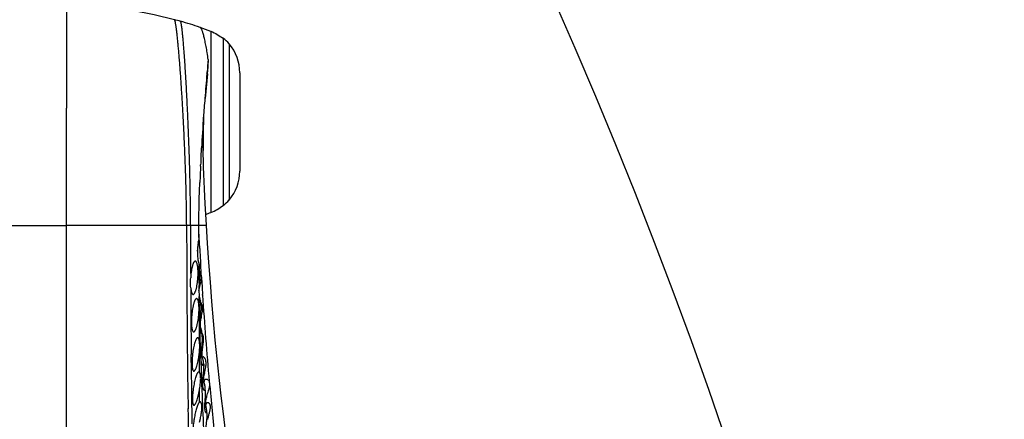
# Model space of a CAD drawing. Units: inches. Extents: x 4.9 to 16.6, y 5.1 to 12.9.
# Drawn here: x 15.1 to 16.3, y 8.7 to 9.1 of the extents above; entities that cross this region are included whole.
import ezdxf

# ---------------------------------------------------------------- set-up
doc = ezdxf.new("R2010")
doc.units = ezdxf.units.IN
doc.header["$LTSCALE"] = 1.21
doc.header["$MEASUREMENT"] = 0
doc.layers.get('0').update_dxf_attribs({"linetype": 'CONTINUOUS'})

msp = doc.modelspace()

# ---------------------------------------------------------------- linework, layer by layer
at = {"color": 7, "linetype": 'CONTINUOUS'}
for p, q in [((15.1352, 9.1616), (15.1352, 9.038)), ((15.3038, 9.0793), (15.3039, 9.0802)), ((15.3039, 9.0802), (15.304, 9.0817)), ((15.3432, 9.0806), (15.3432, 8.9626)), ((15.2967, 8.9789), (15.2973, 8.9904)), ((15.2961, 8.9685), (15.2962, 8.9702)), ((15.3017, 8.9231), (15.3008, 8.9413)), ((15.3028, 8.9045), (15.3017, 8.9231)), ((15.2942, 8.8868), (15.2942, 8.8974)), ((15.3046, 8.876), (15.3028, 8.9045)), ((15.2942, 8.8826), (15.2942, 8.8868)), ((15.2943, 8.8833), (15.2942, 8.8826)), ((15.293, 8.8694), (15.2934, 8.8721)), ((15.2926, 8.8665), (15.293, 8.8694)), ((15.2944, 8.8508), (15.2948, 8.8494)), ((15.2944, 8.8494), (15.2944, 8.8508)), ((15.2944, 8.8399), (15.2944, 8.8494)), ((15.2948, 8.8494), (15.2945, 8.8502)), ((15.295, 8.8399), (15.2948, 8.8494)), ((15.2948, 8.8494), (15.2948, 8.8494)), ((15.2843, 8.8355), (15.2843, 8.8344)), ((15.2945, 8.8278), (15.2944, 8.8399)), ((15.2958, 8.8406), (15.2951, 8.8421)), ((15.2942, 8.8188), (15.2952, 8.8237)), ((15.2952, 8.8237), (15.2958, 8.8261)), ((15.2958, 8.8261), (15.2958, 8.8264)), ((15.2961, 8.8274), (15.2964, 8.8289)), ((15.2957, 8.8086), (15.2952, 8.81)), ((15.2961, 8.8066), (15.2957, 8.8086)), ((15.2961, 8.8064), (15.2961, 8.8066)), ((15.2964, 8.801), (15.2962, 8.8064)), ((15.2961, 8.7934), (15.2956, 8.7874)), ((15.2966, 8.7847), (15.2971, 8.7871)), ((15.2971, 8.7871), (15.2971, 8.7874)), ((15.296, 8.7798), (15.2966, 8.7847)), ((15.296, 8.7777), (15.296, 8.7798)), ((15.2961, 8.7759), (15.296, 8.7773)), ((15.2965, 8.7742), (15.2961, 8.7759)), ((15.2978, 8.7686), (15.2978, 8.7691)), ((15.299, 8.7657), (15.2979, 8.768)), ((15.2981, 8.7633), (15.2979, 8.7674)), ((15.2986, 8.7385), (15.2981, 8.7419)), ((15.2983, 8.7469), (15.2985, 8.7493)), ((15.2985, 8.7493), (15.2985, 8.7494)), ((15.2964, 8.7376), (15.2964, 8.7363)), ((15.2998, 8.7312), (15.2998, 8.7325)), ((15.2999, 8.7312), (15.2999, 8.7296)), ((15.2941, 8.7214), (15.2935, 8.7212)), ((15.2948, 8.721), (15.2941, 8.7214)), ((15.2956, 8.7192), (15.2948, 8.721)), ((15.3004, 8.7169), (15.3008, 8.7192)), ((15.3005, 8.7106), (15.3003, 8.7098)), ((15.3006, 8.7083), (15.3003, 8.7101)), ((15.3016, 8.7013), (15.3016, 8.703)), ((15.3018, 8.6995), (15.3017, 8.6924)), ((15.2949, 8.6852), (15.2943, 8.6846)), ((15.2955, 8.6854), (15.2949, 8.6852)), ((15.3023, 8.6855), (15.303, 8.69)), ((15.3023, 8.6824), (15.3023, 8.6855)), ((15.3026, 8.6827), (15.3024, 8.6816)), ((15.3027, 8.6799), (15.3024, 8.6814)), ((15.3035, 8.6746), (15.3035, 8.6755)), ((15.295, 8.6612), (15.2959, 8.6654))]:
    msp.add_line(p, q, dxfattribs=at)
at = {"color": 9, "linetype": 'CONTINUOUS'}
for p, q in [((15.3086, 9.1304), (15.3086, 8.9128)), ((15.3232, 9.122), (15.3232, 8.9212)), ((15.3305, 9.1154), (15.3305, 8.9278)), ((15.3053, 9.0964), (15.3046, 9.0817)), ((15.3053, 9.0965), (15.3053, 9.0964)), ((15.3044, 9.0792), (15.3015, 9.0498)), ((15.3038, 9.0794), (15.3044, 9.0792)), ((15.1352, 7.5144), (15.1352, 9.038)), ((14.991, 8.8974), (15.1352, 8.8974)), ((15.2795, 8.8974), (15.1352, 8.8974)), ((15.2842, 8.8974), (15.2795, 8.8974)), ((15.2942, 8.8974), (15.2842, 8.8974)), ((15.3032, 8.8974), (15.2942, 8.8974)), ((15.2945, 8.8833), (15.2943, 8.8867)), ((15.2945, 8.8826), (15.2945, 8.8833)), ((15.2952, 8.8695), (15.2945, 8.8826)), ((15.2964, 8.8495), (15.2963, 8.8509)), ((15.297, 8.84), (15.2964, 8.8495)), ((15.2972, 8.8354), (15.297, 8.84)), ((15.2948, 8.7944), (15.2946, 8.812)), ((15.2986, 8.8137), (15.2986, 8.8144)), ((15.2948, 8.7874), (15.2948, 8.7944)), ((15.2949, 8.7886), (15.2948, 8.7944)), ((15.2948, 8.7773), (15.2948, 8.7874)), ((15.295, 8.7874), (15.2949, 8.7886)), ((15.2953, 8.7773), (15.295, 8.7874)), ((15.2947, 8.7586), (15.2948, 8.7773)), ((15.2959, 8.7506), (15.2954, 8.7742)), ((15.2802, 8.7603), (15.2802, 8.756)), ((15.2802, 8.756), (15.2805, 8.7303)), ((15.2852, 8.7228), (15.285, 8.7423)), ((15.2948, 8.7214), (15.2947, 8.7442)), ((15.296, 8.7494), (15.2959, 8.7506)), ((15.2964, 8.7376), (15.296, 8.7494)), ((15.2805, 8.7303), (15.2805, 8.7255)), ((15.2805, 8.7255), (15.2806, 8.7214)), ((15.2806, 8.7214), (15.2806, 8.7186)), ((15.2806, 8.7186), (15.2808, 8.6993)), ((15.2853, 8.7224), (15.2852, 8.7228)), ((15.2855, 8.7014), (15.2853, 8.7224)), ((15.2948, 8.721), (15.2948, 8.7214)), ((15.2808, 8.6993), (15.2811, 8.6772)), ((15.2855, 8.7001), (15.2855, 8.7013)), ((15.2856, 8.6989), (15.2855, 8.7001)), ((15.2858, 8.6812), (15.2856, 8.6989)), ((15.2949, 8.6852), (15.2948, 8.6997)), ((15.2858, 8.6793), (15.2858, 8.6812)), ((15.2859, 8.6774), (15.2858, 8.6793)), ((15.2859, 8.6768), (15.2859, 8.6774)), ((15.2859, 8.6749), (15.2859, 8.6768)), ((15.2861, 8.6652), (15.2859, 8.6749)), ((15.2862, 8.6592), (15.2861, 8.6652))]:
    msp.add_line(p, q, dxfattribs=at)
at = {"color": 7, "linetype": 'CONTINUOUS'}
for points in [[(15.2649, 9.1444), (15.2406, 9.1503), (15.214, 9.1553), (15.1997, 9.1574)], [(15.3008, 8.9413), (15.3001, 8.9587), (15.2998, 8.9671), (15.2995, 8.9752), (15.2993, 8.983), (15.2992, 8.9905), (15.2991, 8.9976), (15.299, 9.0046), (15.2991, 9.0114), (15.2992, 9.0181), (15.2995, 9.0249), (15.2997, 9.0273)], [(15.3262, 8.6506), (15.3235, 8.6712), (15.3209, 8.6926), (15.3184, 8.7146), (15.316, 8.7369), (15.3138, 8.7596), (15.3117, 8.7826), (15.3098, 8.8058), (15.3079, 8.8292), (15.3062, 8.8526), (15.3046, 8.876)]]:
    msp.add_lwpolyline(points, dxfattribs=at)
for centre, radius, start, end in [((9.9662, 6.6164), 6.294, 0.00014, 74.06765), ((15.1352, 8.6646), 0.497, 74.01, 74.8751), ((15.1352, 8.6646), 0.4971, 71.1753, 74.0098), ((15.1352, 8.6646), 0.497, 69.587, 71.1567), ((15.3022, 9.0916), 0.037, 40.1192, 55.4192), ((15.2892, 9.0806), 0.054, 0, 40.1192), ((19.028, 8.7588), 3.738, 174.8165, 175.0438), ((18.9435, 8.7658), 3.6532, 175.0774, 175.5416), ((18.6338, 8.7898), 3.3426, 175.5387, 175.9252), ((18.1128, 8.826), 2.8203, 175.9067, 176.6579), ((17.5547, 8.8581), 2.2613, 176.9352, 177.1581), ((17.2086, 8.8747), 1.9147, 177.19, 177.7849), ((15.2892, 8.9626), 0.054, 319.8808, 360), ((15.3022, 8.9517), 0.037, 304.5808, 319.8808), ((15.1352, 9.3786), 0.497, 289.6601, 290.4131), ((15.2747, 8.8309), 0.0232, 29.0029, 29.547), ((15.3915, 8.8195), 0.0973, 175.0924, 175.9143), ((15.1499, 8.8628), 0.1504, 346.0133, 346.4134), ((15.2198, 8.7833), 0.08, 19.5457, 20.4432), ((15.2837, 8.7972), 0.0149, 28.4149, 32.6645), ((15.284, 8.7973), 0.0146, 22.8989, 28.4417), ((15.2843, 8.7975), 0.0142, 9.6023, 22.8903), ((15.3131, 8.7783), 0.0172, 181.9835, 183.28), ((15.1982, 8.7539), 0.097, 353.2261, 354.2585), ((15.2587, 8.729), 0.0413, 0.5132, 0.7768), ((15.3757, 8.7064), 0.076, 170.1335, 170.3075), ((15.3181, 8.7125), 0.0179, 183.937, 187.563), ((14.99, 8.7496), 0.3088, 350.6934, 351.019), ((15.259, 8.6979), 0.0428, 2.1329, 3.7691), ((15.3618, 8.6763), 0.0604, 164.5402, 164.9911), ((15.3174, 8.6836), 0.0151, 184.3215, 187.5782), ((15.3165, 8.6835), 0.0143, 187.5929, 188.3716), ((15.3519, 8.6789), 0.0502, 164.9222, 167.2076), ((15.267, 8.6709), 0.0367, 2.1526, 4.1658)]:
    msp.add_arc(centre, radius, start, end, dxfattribs=at)
at = {"color": 9, "linetype": 'CONTINUOUS'}
for centre, radius, start, end in [((14.9848, 9.1052), 0.3206, 355.3544, 355.5229), ((14.9803, 9.1055), 0.3252, 355.5234, 355.8004), ((35.3333, 8.9356), 20.0539, 180.10907, 180.50074), ((30.9982, 8.8958), 15.714, 179.99417, 180.22001), ((21.8391, 9.2379), 6.5543, 183.22204, 183.38495), ((20.6951, 9.1683), 5.4081, 183.5296, 183.7522), ((28.1146, 8.8834), 12.8304, 180.27225, 180.41998), ((19.4958, 9.0865), 4.2061, 183.7184, 185.139), ((28.0203, 8.8833), 12.7361, 180.42292, 180.63442), ((14.465, 8.7565), 0.8305, 1.217, 1.4318), ((21.235, 8.9321), 5.9418, 181.88581, 182.05258), ((21.0727, 8.9263), 5.7795, 182.05343, 182.25248), ((18.0516, 8.955), 2.7559, 185.2155, 186.642), ((20.8436, 8.9157), 5.5501, 182.2355, 183.1836), ((49.0485, 9.1063), 33.7702, 180.72795, 180.84514)]:
    msp.add_arc(centre, radius, start, end, dxfattribs=at)
for points, knots in [([(15.2795, 8.8974), (15.2794, 8.9044), (15.2793, 8.9185), (15.2789, 8.9397), (15.2783, 8.9611), (15.2775, 8.9824), (15.2766, 9.0033), (15.2756, 9.0236), (15.2745, 9.0431), (15.2734, 9.0615), (15.2724, 9.0762), (15.2716, 9.0872), (15.271, 9.0948), (15.2704, 9.102), (15.2698, 9.1088), (15.2692, 9.115), (15.2686, 9.1208), (15.2681, 9.1259), (15.2676, 9.1305), (15.2671, 9.134), (15.2668, 9.1364), (15.2666, 9.138), (15.2663, 9.1394), (15.2661, 9.1407), (15.2659, 9.1417), (15.2657, 9.1426), (15.2655, 9.1433), (15.2654, 9.1437), (15.2653, 9.1439), (15.2652, 9.1441), (15.2651, 9.1443), (15.265, 9.1444), (15.265, 9.1444), (15.2649, 9.1444)], [0, 0, 0, 0, 0.084636, 0.170717, 0.257302, 0.343452, 0.428222, 0.51067, 0.589849, 0.664816, 0.734624, 0.767297, 0.798327, 0.827594, 0.85498, 0.880368, 0.90364, 0.924677, 0.943362, 0.95958, 0.966727, 0.973215, 0.979028, 0.984153, 0.988577, 0.992289, 0.995278, 0.996499, 0.99754, 0.9984, 0.999086, 0.999609, 1, 1, 1, 1]), ([(15.2842, 8.8974), (15.2842, 8.9043), (15.2841, 8.9182), (15.2838, 8.9391), (15.2834, 8.9602), (15.2828, 8.9812), (15.282, 9.002), (15.2812, 9.0221), (15.2803, 9.0415), (15.2794, 9.0598), (15.2786, 9.0744), (15.2779, 9.0853), (15.2774, 9.0929), (15.2769, 9.1001), (15.2764, 9.1069), (15.2759, 9.1131), (15.2754, 9.1188), (15.2749, 9.124), (15.2745, 9.1285), (15.2741, 9.132), (15.2738, 9.1344), (15.2736, 9.136), (15.2734, 9.1374), (15.2732, 9.1387), (15.273, 9.1397), (15.2728, 9.1406), (15.2727, 9.1413), (15.2726, 9.1417), (15.2725, 9.1419), (15.2724, 9.1421), (15.2723, 9.1422), (15.2722, 9.1423), (15.2722, 9.1424), (15.2721, 9.1424)], [0, 0, 0, 0, 0.084005, 0.169632, 0.25592, 0.341908, 0.426633, 0.509131, 0.588439, 0.663593, 0.733626, 0.766421, 0.797575, 0.826966, 0.854475, 0.87998, 0.903362, 0.9245, 0.943275, 0.959568, 0.966746, 0.973259, 0.979093, 0.984234, 0.988668, 0.992382, 0.995366, 0.996582, 0.997613, 0.998462, 0.999132, 0.999635, 1, 1, 1, 1]), ([(15.2998, 9.0273), (15.2997, 9.0256), (15.2996, 9.0222), (15.2994, 9.0155), (15.2993, 9.0071), (15.2993, 8.9971), (15.2993, 8.9905), (15.2992, 8.9873)], [0, 0, 0, 0, 0.126616, 0.253335, 0.505844, 0.755352, 1, 1, 1, 1])]:
    msp.add_open_spline(points, degree=3, knots=knots, dxfattribs=at)
at = {"color": 7, "linetype": 'CONTINUOUS'}
for points, knots in [([(15.3053, 9.0965), (15.305, 9.0993), (15.3042, 9.1045), (15.3029, 9.1119), (15.3018, 9.1175), (15.3009, 9.1215), (15.3003, 9.1242), (15.2997, 9.1265), (15.2991, 9.1286), (15.2985, 9.1303), (15.298, 9.1318), (15.2975, 9.1329), (15.2971, 9.1336), (15.2968, 9.134), (15.2965, 9.1344), (15.2962, 9.1348), (15.2958, 9.135), (15.2956, 9.135)], [0, 0, 0, 0, 0.208383, 0.396252, 0.561297, 0.634575, 0.701334, 0.761389, 0.814632, 0.861085, 0.900827, 0.934019, 0.948271, 0.961056, 0.972481, 0.982672, 1, 1, 1, 1]), ([(15.2942, 8.8974), (15.2942, 8.9015), (15.2942, 8.9098), (15.2945, 8.9269), (15.2949, 8.9399), (15.2953, 8.9487)], [0, 0, 0, 0, 0.239398, 0.48699, 1, 1, 1, 1]), ([(15.2942, 8.8826), (15.294, 8.8816), (15.2936, 8.8796), (15.2931, 8.8764), (15.2928, 8.873), (15.2926, 8.8706), (15.2926, 8.8694)], [0, 0, 0, 0, 0.221388, 0.466779, 0.729021, 1, 1, 1, 1]), ([(15.2934, 8.8721), (15.2935, 8.873), (15.2936, 8.8749), (15.2935, 8.8767), (15.2933, 8.8776)], [0, 0, 0, 0, 0.510351, 1, 1, 1, 1]), ([(15.2926, 8.8694), (15.2925, 8.8684), (15.2924, 8.8665), (15.2925, 8.8636), (15.2926, 8.8608), (15.2927, 8.8582), (15.293, 8.8559), (15.2933, 8.8542), (15.2936, 8.853), (15.2939, 8.8522), (15.2941, 8.8515), (15.2943, 8.851), (15.2944, 8.8508)], [0, 0, 0, 0, 0.158641, 0.313732, 0.461834, 0.599721, 0.724533, 0.83389, 0.882199, 0.926038, 0.965318, 1, 1, 1, 1]), ([(15.2898, 8.8544), (15.2897, 8.8544), (15.2896, 8.8544), (15.2894, 8.8543), (15.2892, 8.8542), (15.2888, 8.854), (15.2885, 8.8536), (15.2881, 8.853), (15.2876, 8.8522), (15.2872, 8.8513), (15.2868, 8.8502), (15.2865, 8.849), (15.2861, 8.8476), (15.2856, 8.8456), (15.2851, 8.8428), (15.2846, 8.8392), (15.2844, 8.8367), (15.2843, 8.8355)], [0, 0, 0, 0, 0.010401, 0.021331, 0.033147, 0.046128, 0.07629, 0.11283, 0.156125, 0.206236, 0.263023, 0.326212, 0.395422, 0.470183, 0.634083, 0.812718, 1, 1, 1, 1]), ([(15.2919, 8.8518), (15.2918, 8.852), (15.2917, 8.8524), (15.2914, 8.8529), (15.2912, 8.8534), (15.2909, 8.8537), (15.2907, 8.854), (15.2904, 8.8543), (15.2901, 8.8544), (15.2899, 8.8544), (15.2898, 8.8544)], [0, 0, 0, 0, 0.183848, 0.348695, 0.494808, 0.622929, 0.734431, 0.831688, 0.918433, 1, 1, 1, 1]), ([(15.293, 8.8344), (15.2931, 8.8361), (15.2932, 8.8387), (15.2932, 8.8421), (15.2931, 8.8444), (15.2929, 8.8466), (15.2926, 8.8485), (15.2923, 8.8503), (15.292, 8.8513), (15.2919, 8.8518)], [0, 0, 0, 0, 0.298349, 0.441037, 0.576096, 0.701286, 0.814657, 0.914616, 1, 1, 1, 1]), ([(15.2844, 8.8224), (15.2843, 8.8233), (15.2841, 8.8252), (15.284, 8.8281), (15.284, 8.8312), (15.2842, 8.8333), (15.2843, 8.8344)], [0, 0, 0, 0, 0.226649, 0.473056, 0.733062, 1, 1, 1, 1]), ([(15.2873, 8.8144), (15.2874, 8.8144), (15.2875, 8.8144), (15.2877, 8.8145), (15.288, 8.8146), (15.2883, 8.8149), (15.2887, 8.8153), (15.2891, 8.816), (15.2895, 8.8168), (15.2899, 8.8178), (15.2904, 8.8189), (15.2908, 8.8202), (15.2912, 8.8217), (15.2917, 8.8238), (15.2922, 8.8268), (15.2927, 8.8305), (15.2929, 8.8331), (15.293, 8.8344)], [0, 0, 0, 0, 0.00996, 0.020523, 0.032068, 0.044875, 0.074959, 0.111712, 0.15543, 0.206097, 0.26351, 0.327335, 0.397133, 0.472382, 0.63674, 0.81479, 1, 1, 1, 1]), ([(15.295, 8.8399), (15.295, 8.839), (15.295, 8.8371), (15.2949, 8.8342), (15.2947, 8.8311), (15.2946, 8.8289), (15.2945, 8.8278)], [0, 0, 0, 0, 0.219285, 0.463741, 0.726436, 1, 1, 1, 1]), ([(15.2971, 8.8354), (15.2971, 8.8359), (15.297, 8.8366), (15.2968, 8.8375), (15.2966, 8.8384), (15.2963, 8.8394), (15.296, 8.8402), (15.2958, 8.8406)], [0, 0, 0, 0, 0.268048, 0.397695, 0.524347, 0.768489, 1, 1, 1, 1]), ([(15.2964, 8.8289), (15.2965, 8.8294), (15.2967, 8.8302), (15.2969, 8.8313), (15.297, 8.8322), (15.2971, 8.833), (15.2972, 8.8341), (15.2971, 8.8349), (15.2971, 8.8354)], [0, 0, 0, 0, 0.258776, 0.386599, 0.51306, 0.637856, 0.760764, 1, 1, 1, 1]), ([(15.2844, 8.8224), (15.2844, 8.8218), (15.2846, 8.8207), (15.2848, 8.8191), (15.2851, 8.8177), (15.2854, 8.8167), (15.2857, 8.816), (15.2859, 8.8156), (15.2861, 8.8152), (15.2863, 8.8149), (15.2866, 8.8147), (15.2868, 8.8145), (15.287, 8.8144), (15.2872, 8.8144), (15.2873, 8.8144)], [0, 0, 0, 0, 0.201335, 0.382224, 0.540786, 0.675787, 0.7343, 0.786855, 0.833608, 0.874857, 0.911114, 0.943184, 0.972273, 1, 1, 1, 1]), ([(15.2944, 8.8264), (15.2943, 8.8251), (15.2942, 8.8225), (15.2942, 8.8187), (15.2943, 8.8157), (15.2945, 8.8135), (15.2946, 8.8125), (15.2946, 8.812)], [0, 0, 0, 0, 0.277376, 0.543452, 0.787477, 0.898206, 1, 1, 1, 1]), ([(15.2946, 8.812), (15.2947, 8.8115), (15.2948, 8.8108), (15.295, 8.8097), (15.2952, 8.8087), (15.2954, 8.8079), (15.2956, 8.8073), (15.2958, 8.8069), (15.2959, 8.8066), (15.296, 8.8065), (15.296, 8.8064), (15.2961, 8.8064), (15.2961, 8.8064)], [0, 0, 0, 0, 0.218056, 0.412153, 0.580677, 0.722317, 0.835819, 0.920087, 0.95101, 0.974408, 0.990439, 1, 1, 1, 1]), ([(15.2914, 8.8094), (15.2914, 8.8094), (15.2912, 8.8094), (15.291, 8.8093), (15.2908, 8.8092), (15.2905, 8.809), (15.2901, 8.8085), (15.2897, 8.8079), (15.2892, 8.807), (15.2888, 8.806), (15.2884, 8.8049), (15.288, 8.8036), (15.2876, 8.8021), (15.287, 8.8), (15.2865, 8.7971), (15.2859, 8.7933), (15.2857, 8.7907), (15.2856, 8.7894)], [0, 0, 0, 0, 0.009859, 0.020345, 0.031834, 0.044603, 0.074657, 0.111419, 0.15517, 0.205885, 0.263351, 0.327231, 0.397081, 0.472373, 0.636783, 0.814829, 1, 1, 1, 1]), ([(15.294, 8.7894), (15.2941, 8.7907), (15.2943, 8.7933), (15.2944, 8.797), (15.2943, 8.8), (15.2941, 8.8021), (15.294, 8.8036), (15.2938, 8.8049), (15.2935, 8.8061), (15.2933, 8.8071), (15.293, 8.8079), (15.2926, 8.8085), (15.2923, 8.809), (15.292, 8.8092), (15.2918, 8.8093), (15.2916, 8.8094), (15.2915, 8.8094), (15.2914, 8.8094)], [0, 0, 0, 0, 0.188202, 0.369055, 0.535536, 0.6114, 0.681424, 0.745042, 0.8018, 0.851382, 0.893645, 0.928694, 0.957033, 0.969068, 0.979988, 0.990151, 1, 1, 1, 1]), ([(15.2964, 8.801), (15.2964, 8.8004), (15.2964, 8.7992), (15.2964, 8.7974), (15.2963, 8.7954), (15.2962, 8.7941), (15.2961, 8.7934)], [0, 0, 0, 0, 0.224232, 0.467665, 0.727341, 1, 1, 1, 1]), ([(15.2971, 8.7874), (15.2974, 8.7885), (15.2978, 8.7907), (15.2984, 8.7939), (15.2986, 8.7965), (15.2985, 8.7985), (15.2984, 8.7994), (15.2983, 8.7998)], [0, 0, 0, 0, 0.268329, 0.52936, 0.775438, 0.890727, 1, 1, 1, 1]), ([(15.2856, 8.7894), (15.2854, 8.7881), (15.2853, 8.7855), (15.2852, 8.7818), (15.2852, 8.7789), (15.2854, 8.7767), (15.2855, 8.7753), (15.2857, 8.7739), (15.2859, 8.7728), (15.2862, 8.7718), (15.2865, 8.7709), (15.2868, 8.7703), (15.2871, 8.7699), (15.2873, 8.7696), (15.2875, 8.7695), (15.2877, 8.7694), (15.2879, 8.7694), (15.2879, 8.7694)], [0, 0, 0, 0, 0.18864, 0.369926, 0.536825, 0.612874, 0.683054, 0.746783, 0.803591, 0.853141, 0.895272, 0.93007, 0.958032, 0.969832, 0.980498, 0.990399, 1, 1, 1, 1]), ([(15.2879, 8.7694), (15.288, 8.7694), (15.2881, 8.7694), (15.2884, 8.7695), (15.2886, 8.7696), (15.2889, 8.7699), (15.2893, 8.7703), (15.2897, 8.771), (15.2901, 8.7718), (15.2906, 8.7728), (15.291, 8.7739), (15.2914, 8.7753), (15.2918, 8.7767), (15.2924, 8.7788), (15.293, 8.7818), (15.2936, 8.7855), (15.2938, 8.7881), (15.294, 8.7894)], [0, 0, 0, 0, 0.009626, 0.019927, 0.031281, 0.043964, 0.073961, 0.11077, 0.154627, 0.205474, 0.263076, 0.327075, 0.39702, 0.472378, 0.636842, 0.81487, 1, 1, 1, 1]), ([(15.2956, 8.7874), (15.2955, 8.7857), (15.2953, 8.7823), (15.2952, 8.7789), (15.2953, 8.7773)], [0, 0, 0, 0, 0.518233, 1, 1, 1, 1]), ([(15.2953, 8.7773), (15.2953, 8.7766), (15.2954, 8.7752), (15.2955, 8.7732), (15.2958, 8.7716), (15.2961, 8.7703), (15.2963, 8.7695), (15.2965, 8.7689), (15.2967, 8.7685), (15.2968, 8.7681), (15.297, 8.7678), (15.2972, 8.7676), (15.2973, 8.7675), (15.2974, 8.7674), (15.2975, 8.7674), (15.2975, 8.7674)], [0, 0, 0, 0, 0.208687, 0.397432, 0.563494, 0.704713, 0.765495, 0.819498, 0.866591, 0.906684, 0.93975, 0.965897, 0.976502, 0.985588, 1, 1, 1, 1]), ([(15.2978, 8.7691), (15.2978, 8.7694), (15.2976, 8.7702), (15.2974, 8.7714), (15.297, 8.7727), (15.2967, 8.7737), (15.2965, 8.7742)], [0, 0, 0, 0, 0.191063, 0.423784, 0.694888, 1, 1, 1, 1]), ([(15.2981, 8.7633), (15.2981, 8.7628), (15.2982, 8.7618), (15.2981, 8.7596), (15.2979, 8.7568), (15.2975, 8.7532), (15.2972, 8.7507), (15.2971, 8.7494)], [0, 0, 0, 0, 0.103987, 0.216177, 0.461061, 0.725579, 1, 1, 1, 1]), ([(15.2975, 8.7674), (15.2975, 8.7674), (15.2976, 8.7674), (15.2977, 8.7675), (15.2977, 8.7676), (15.2978, 8.7677), (15.2978, 8.7679), (15.2979, 8.7682), (15.2979, 8.7684), (15.2978, 8.7686)], [0, 0, 0, 0, 0.065629, 0.13602, 0.220956, 0.326447, 0.45572, 0.610519, 1, 1, 1, 1]), ([(15.2998, 8.7605), (15.2997, 8.7615), (15.2996, 8.7632), (15.2992, 8.7649), (15.299, 8.7657)], [0, 0, 0, 0, 0.540229, 1, 1, 1, 1]), ([(15.2928, 8.7624), (15.2927, 8.7624), (15.2926, 8.7624), (15.2923, 8.7623), (15.2921, 8.7622), (15.2918, 8.762), (15.2914, 8.7615), (15.291, 8.7609), (15.2906, 8.76), (15.2901, 8.759), (15.2897, 8.7579), (15.2893, 8.7566), (15.2888, 8.7551), (15.2883, 8.753), (15.2876, 8.75), (15.287, 8.7463), (15.2867, 8.7437), (15.2865, 8.7424)], [0, 0, 0, 0, 0.009455, 0.019619, 0.030872, 0.043484, 0.073418, 0.110235, 0.154147, 0.205075, 0.26277, 0.326866, 0.396901, 0.472334, 0.63689, 0.814923, 1, 1, 1, 1]), ([(15.2947, 8.7586), (15.2947, 8.7589), (15.2946, 8.7595), (15.2944, 8.7602), (15.2942, 8.7609), (15.2939, 8.7614), (15.2937, 8.7619), (15.2934, 8.7622), (15.2931, 8.7624), (15.2929, 8.7624), (15.2928, 8.7624)], [0, 0, 0, 0, 0.196371, 0.370841, 0.523099, 0.653437, 0.762866, 0.85367, 0.93025, 1, 1, 1, 1]), ([(15.2947, 8.7442), (15.2949, 8.7455), (15.2951, 8.7483), (15.2952, 8.7521), (15.2951, 8.7551), (15.2949, 8.7572), (15.2948, 8.7582), (15.2947, 8.7586)], [0, 0, 0, 0, 0.290174, 0.561483, 0.8015, 0.906494, 1, 1, 1, 1]), ([(15.2985, 8.7494), (15.2987, 8.7504), (15.299, 8.7523), (15.2994, 8.7552), (15.2997, 8.7579), (15.2998, 8.7597), (15.2998, 8.7605)], [0, 0, 0, 0, 0.264027, 0.522474, 0.769679, 1, 1, 1, 1]), ([(15.2865, 8.7424), (15.2864, 8.7411), (15.2861, 8.7386), (15.2859, 8.7354), (15.2859, 8.733), (15.2859, 8.7313), (15.2859, 8.7297), (15.286, 8.7283), (15.2861, 8.727), (15.2863, 8.7258), (15.2865, 8.7248), (15.2867, 8.724), (15.287, 8.7234), (15.2872, 8.723), (15.2874, 8.7228), (15.2875, 8.7226), (15.2877, 8.7225), (15.2879, 8.7224), (15.288, 8.7224), (15.2881, 8.7224)], [0, 0, 0, 0, 0.189388, 0.371456, 0.457516, 0.539119, 0.615487, 0.685918, 0.749803, 0.806645, 0.856086, 0.89794, 0.932277, 0.946773, 0.959631, 0.971042, 0.981292, 0.990779, 1, 1, 1, 1]), ([(15.2881, 8.7224), (15.2882, 8.7224), (15.2883, 8.7224), (15.2885, 8.7225), (15.2887, 8.7226), (15.289, 8.7229), (15.2894, 8.7233), (15.2899, 8.724), (15.2903, 8.7248), (15.2908, 8.7258), (15.2912, 8.727), (15.2918, 8.7288), (15.2926, 8.7314), (15.2933, 8.7348), (15.294, 8.7385), (15.2944, 8.7411), (15.2945, 8.7424)], [0, 0, 0, 0, 0.009273, 0.019304, 0.030472, 0.043042, 0.072989, 0.109902, 0.153948, 0.20502, 0.262846, 0.327047, 0.472603, 0.637133, 0.815058, 1, 1, 1, 1]), ([(15.2971, 8.7494), (15.297, 8.7484), (15.2968, 8.7468), (15.2966, 8.7448), (15.2965, 8.7432), (15.2964, 8.7418), (15.2964, 8.7403), (15.2963, 8.739), (15.2964, 8.7381), (15.2964, 8.7376)], [0, 0, 0, 0, 0.266225, 0.397291, 0.525908, 0.65126, 0.772555, 0.889065, 1, 1, 1, 1]), ([(15.2981, 8.7419), (15.2981, 8.7427), (15.2981, 8.7444), (15.2982, 8.7461), (15.2983, 8.7469)], [0, 0, 0, 0, 0.49139, 1, 1, 1, 1]), ([(15.2964, 8.7363), (15.2965, 8.7357), (15.2966, 8.7348), (15.2968, 8.7334), (15.297, 8.7322), (15.2973, 8.7312), (15.2976, 8.7306), (15.2979, 8.7301), (15.2981, 8.7299), (15.2983, 8.7297), (15.2985, 8.7295), (15.2987, 8.7294), (15.2988, 8.7294), (15.2989, 8.7294)], [0, 0, 0, 0, 0.20375, 0.385978, 0.545346, 0.681123, 0.793085, 0.840289, 0.881802, 0.917897, 0.949035, 0.975987, 1, 1, 1, 1]), ([(15.2998, 8.7325), (15.2998, 8.7329), (15.2997, 8.7338), (15.2994, 8.7353), (15.2991, 8.7369), (15.2988, 8.738), (15.2986, 8.7385)], [0, 0, 0, 0, 0.206302, 0.443906, 0.709774, 1, 1, 1, 1]), ([(15.2989, 8.7294), (15.2989, 8.7294), (15.299, 8.7294), (15.2992, 8.7295), (15.2993, 8.7297), (15.2995, 8.7299), (15.2996, 8.7301), (15.2997, 8.7306), (15.2998, 8.7309), (15.2998, 8.7312)], [0, 0, 0, 0, 0.079596, 0.162581, 0.255675, 0.363941, 0.490753, 0.638292, 1, 1, 1, 1]), ([(15.3008, 8.7194), (15.301, 8.7207), (15.3014, 8.7227), (15.3019, 8.7252), (15.3023, 8.7271), (15.3026, 8.7288), (15.3028, 8.7305), (15.3028, 8.7321), (15.3027, 8.7336), (15.3025, 8.7349), (15.3022, 8.7361), (15.3017, 8.7371), (15.3012, 8.7379), (15.3007, 8.7386), (15.3002, 8.739), (15.2998, 8.7392), (15.2995, 8.7394), (15.2992, 8.7394), (15.2991, 8.7394)], [0, 0, 0, 0, 0.183841, 0.273616, 0.360819, 0.444533, 0.523828, 0.597866, 0.666031, 0.728064, 0.784027, 0.834145, 0.878612, 0.917471, 0.95063, 0.96506, 0.978059, 1, 1, 1, 1]), ([(15.2999, 8.7294), (15.2999, 8.7286), (15.2999, 8.727), (15.2997, 8.7237), (15.2995, 8.7211), (15.2993, 8.7194)], [0, 0, 0, 0, 0.234639, 0.482401, 1, 1, 1, 1]), ([(15.2935, 8.7212), (15.2933, 8.7211), (15.293, 8.7208), (15.2926, 8.7203), (15.2922, 8.7197), (15.2918, 8.7189), (15.2914, 8.718), (15.291, 8.7169), (15.2906, 8.7158), (15.29, 8.714), (15.2894, 8.7115), (15.2886, 8.7084), (15.288, 8.705), (15.2876, 8.7026), (15.2874, 8.7014)], [0, 0, 0, 0, 0.024482, 0.054683, 0.090927, 0.133256, 0.181546, 0.23557, 0.295025, 0.359549, 0.502099, 0.659408, 0.827024, 1, 1, 1, 1]), ([(15.2951, 8.7014), (15.2954, 8.7032), (15.2958, 8.7059), (15.2961, 8.7093), (15.2963, 8.7117), (15.2963, 8.714), (15.2962, 8.716), (15.296, 8.7177), (15.2957, 8.7187), (15.2956, 8.7192)], [0, 0, 0, 0, 0.303538, 0.448291, 0.584635, 0.709966, 0.822042, 0.919118, 1, 1, 1, 1]), ([(15.2993, 8.7194), (15.2991, 8.7181), (15.2989, 8.7156), (15.2986, 8.7124), (15.2984, 8.71), (15.2984, 8.7083), (15.2984, 8.7067), (15.2984, 8.7053), (15.2985, 8.704), (15.2987, 8.7028), (15.299, 8.7018), (15.2992, 8.701), (15.2995, 8.7003), (15.2998, 8.6999), (15.3001, 8.6996), (15.3002, 8.6995), (15.3004, 8.6994), (15.3005, 8.6994), (15.3006, 8.6994)], [0, 0, 0, 0, 0.189438, 0.371596, 0.457713, 0.539368, 0.615765, 0.686201, 0.750091, 0.806996, 0.856623, 0.898845, 0.933705, 0.961488, 0.972957, 0.983003, 0.991889, 1, 1, 1, 1]), ([(15.3002, 8.7113), (15.3001, 8.7122), (15.3001, 8.7141), (15.3003, 8.7159), (15.3004, 8.7169)], [0, 0, 0, 0, 0.489622, 1, 1, 1, 1]), ([(15.3028, 8.7124), (15.3026, 8.7124), (15.3021, 8.7123), (15.3014, 8.712), (15.3008, 8.7114), (15.3006, 8.7109), (15.3005, 8.7106)], [0, 0, 0, 0, 0.242325, 0.477592, 0.723235, 1, 1, 1, 1]), ([(15.3016, 8.703), (15.3016, 8.7033), (15.3015, 8.7042), (15.3013, 8.7054), (15.301, 8.7068), (15.3008, 8.7078), (15.3006, 8.7083)], [0, 0, 0, 0, 0.21313, 0.452457, 0.715729, 1, 1, 1, 1]), ([(15.3067, 8.7097), (15.3065, 8.7102), (15.306, 8.7109), (15.305, 8.7118), (15.3039, 8.7123), (15.3032, 8.7124), (15.3028, 8.7124)], [0, 0, 0, 0, 0.290233, 0.551053, 0.786972, 1, 1, 1, 1]), ([(15.3036, 8.6924), (15.3039, 8.6935), (15.3046, 8.6956), (15.3054, 8.6982), (15.3061, 8.7002), (15.3065, 8.7017), (15.3069, 8.7031), (15.3071, 8.704), (15.3071, 8.7045)], [0, 0, 0, 0, 0.266122, 0.526003, 0.651621, 0.773176, 0.889672, 1, 1, 1, 1]), ([(15.3071, 8.7045), (15.3072, 8.705), (15.3073, 8.706), (15.3073, 8.7078), (15.307, 8.709), (15.3067, 8.7097)], [0, 0, 0, 0, 0.289041, 0.551817, 1, 1, 1, 1]), ([(15.2874, 8.7014), (15.2872, 8.7001), (15.2869, 8.6976), (15.2866, 8.6944), (15.2865, 8.692), (15.2864, 8.6903), (15.2864, 8.6887), (15.2865, 8.6873), (15.2865, 8.686), (15.2867, 8.6848), (15.2868, 8.6838), (15.287, 8.683), (15.2872, 8.6824), (15.2874, 8.682), (15.2876, 8.6818), (15.2877, 8.6816), (15.2879, 8.6815), (15.2881, 8.6814), (15.2882, 8.6814), (15.2883, 8.6814)], [0, 0, 0, 0, 0.189996, 0.372731, 0.459137, 0.541079, 0.617757, 0.688446, 0.752511, 0.809427, 0.858807, 0.900445, 0.934384, 0.948609, 0.961147, 0.972195, 0.982053, 0.991144, 1, 1, 1, 1]), ([(15.2916, 8.6865), (15.2919, 8.6874), (15.2926, 8.6894), (15.2934, 8.6925), (15.2942, 8.696), (15.2946, 8.6984), (15.2948, 8.6997)], [0, 0, 0, 0, 0.212746, 0.455464, 0.720717, 1, 1, 1, 1]), ([(15.3006, 8.6994), (15.3006, 8.6994), (15.3008, 8.6994), (15.3009, 8.6995), (15.3011, 8.6997), (15.3012, 8.6999), (15.3014, 8.7001), (15.3015, 8.7006), (15.3016, 8.701), (15.3016, 8.7013)], [0, 0, 0, 0, 0.079268, 0.162652, 0.256481, 0.365436, 0.492631, 0.640081, 1, 1, 1, 1]), ([(15.3017, 8.6924), (15.3016, 8.6911), (15.3014, 8.6886), (15.3012, 8.6854), (15.301, 8.683), (15.301, 8.6813), (15.3009, 8.6797), (15.301, 8.6783), (15.301, 8.677), (15.3012, 8.6758), (15.3013, 8.6749), (15.3015, 8.6743), (15.3016, 8.6739), (15.3017, 8.6736), (15.3018, 8.6733), (15.302, 8.673), (15.3022, 8.6727), (15.3025, 8.6724), (15.3027, 8.6724)], [0, 0, 0, 0, 0.190976, 0.374614, 0.461449, 0.543803, 0.620866, 0.691908, 0.756296, 0.813526, 0.863241, 0.885218, 0.905255, 0.923355, 0.939534, 0.953825, 0.966289, 1, 1, 1, 1]), ([(15.2883, 8.6814), (15.2883, 8.6814), (15.2885, 8.6814), (15.2886, 8.6815), (15.2888, 8.6816), (15.2891, 8.6818), (15.2895, 8.6822), (15.2899, 8.6828), (15.2903, 8.6835), (15.2907, 8.6844), (15.2912, 8.6854), (15.2914, 8.6861), (15.2916, 8.6865)], [0, 0, 0, 0, 0.028611, 0.059626, 0.094132, 0.132892, 0.224891, 0.337849, 0.472293, 0.627983, 0.804222, 1, 1, 1, 1]), ([(15.2943, 8.6846), (15.2942, 8.6845), (15.2939, 8.6841), (15.2936, 8.6835), (15.2932, 8.6827), (15.2926, 8.6815), (15.292, 8.6798), (15.2912, 8.6774), (15.2904, 8.6747), (15.2897, 8.6718), (15.2891, 8.6686), (15.2887, 8.6665), (15.2885, 8.6654)], [0, 0, 0, 0, 0.030836, 0.066973, 0.108366, 0.15487, 0.26232, 0.387173, 0.526707, 0.677772, 0.836821, 1, 1, 1, 1]), ([(15.2972, 8.6836), (15.2971, 8.6838), (15.2969, 8.6843), (15.2965, 8.6849), (15.2962, 8.6852), (15.296, 8.6853), (15.2957, 8.6854), (15.2956, 8.6854), (15.2955, 8.6854)], [0, 0, 0, 0, 0.335291, 0.604532, 0.717682, 0.819084, 0.911842, 1, 1, 1, 1]), ([(15.2959, 8.6654), (15.2961, 8.6663), (15.2965, 8.6682), (15.297, 8.6709), (15.2974, 8.6736), (15.2977, 8.6761), (15.2978, 8.6783), (15.2978, 8.6804), (15.2976, 8.6819), (15.2974, 8.6829), (15.2972, 8.6834), (15.2972, 8.6836)], [0, 0, 0, 0, 0.155536, 0.308097, 0.454621, 0.592033, 0.717391, 0.828192, 0.922661, 0.963488, 1, 1, 1, 1]), ([(15.3047, 8.6844), (15.3045, 8.6844), (15.3041, 8.6843), (15.3034, 8.684), (15.3029, 8.6835), (15.3027, 8.683), (15.3026, 8.6827)], [0, 0, 0, 0, 0.228865, 0.46085, 0.71216, 1, 1, 1, 1]), ([(15.3049, 8.6644), (15.3051, 8.6657), (15.3056, 8.6677), (15.3062, 8.6702), (15.3067, 8.672), (15.3072, 8.6738), (15.3076, 8.6755), (15.3079, 8.6771), (15.308, 8.6785), (15.308, 8.6799), (15.3079, 8.6811), (15.3076, 8.6821), (15.3072, 8.6829), (15.3066, 8.6836), (15.306, 8.6841), (15.3054, 8.6843), (15.3049, 8.6844), (15.3047, 8.6844)], [0, 0, 0, 0, 0.181987, 0.270931, 0.357448, 0.440696, 0.519755, 0.593672, 0.661535, 0.722698, 0.777003, 0.824876, 0.867191, 0.904978, 0.939184, 0.970604, 1, 1, 1, 1]), ([(15.3035, 8.6755), (15.3035, 8.6758), (15.3034, 8.6765), (15.3032, 8.678), (15.3029, 8.6791), (15.3027, 8.6799)], [0, 0, 0, 0, 0.213357, 0.452374, 1, 1, 1, 1]), ([(15.3027, 8.6724), (15.3028, 8.6724), (15.3029, 8.6724), (15.303, 8.6726), (15.3032, 8.6727), (15.3033, 8.673), (15.3034, 8.6733), (15.3035, 8.6737), (15.3035, 8.6741), (15.3035, 8.6744), (15.3035, 8.6746)], [0, 0, 0, 0, 0.066962, 0.140897, 0.229419, 0.337208, 0.466942, 0.620149, 0.797708, 1, 1, 1, 1]), ([(15.3037, 8.6722), (15.3038, 8.671), (15.3037, 8.6683), (15.3036, 8.6657), (15.3034, 8.6644)], [0, 0, 0, 0, 0.489703, 1, 1, 1, 1]), ([(15.2885, 8.6654), (15.2883, 8.6641), (15.2879, 8.6616), (15.2875, 8.6584), (15.2873, 8.656), (15.2872, 8.6543), (15.2871, 8.6528), (15.2871, 8.6513), (15.2871, 8.65), (15.2872, 8.6488), (15.2873, 8.6478), (15.2875, 8.647), (15.2876, 8.6464), (15.2878, 8.646), (15.288, 8.6458), (15.2881, 8.6456), (15.2883, 8.6455), (15.2884, 8.6454), (15.2885, 8.6454), (15.2886, 8.6454)], [0, 0, 0, 0, 0.190483, 0.373779, 0.460493, 0.542748, 0.619728, 0.690683, 0.754952, 0.811978, 0.861348, 0.902822, 0.93642, 0.950398, 0.962638, 0.973339, 0.982814, 0.99151, 1, 1, 1, 1]), ([(15.3034, 8.6644), (15.3033, 8.6631), (15.303, 8.6606), (15.3027, 8.6574), (15.3024, 8.655), (15.3022, 8.6533), (15.3021, 8.6518), (15.3021, 8.6503), (15.3021, 8.649), (15.3022, 8.6478), (15.3023, 8.6468), (15.3026, 8.646), (15.3028, 8.6453), (15.3031, 8.6449), (15.3033, 8.6446), (15.3035, 8.6445), (15.3037, 8.6444), (15.3038, 8.6444), (15.3039, 8.6444)], [0, 0, 0, 0, 0.189525, 0.371848, 0.458105, 0.539932, 0.616499, 0.687041, 0.750903, 0.807578, 0.856754, 0.898348, 0.932549, 0.959907, 0.971383, 0.981664, 0.991067, 1, 1, 1, 1])]:
    msp.add_open_spline(points, degree=3, knots=knots, dxfattribs=at)
for points in [[(15.3086, 9.1304), (15.3139, 9.1284), (15.3186, 9.1252), (15.3232, 9.122)], [(15.3086, 8.9128), (15.3139, 8.9148), (15.3186, 8.918), (15.3232, 8.9212)]]:
    msp.add_open_spline(points, degree=3, dxfattribs=at)

doc.saveas('drawing.dxf')
